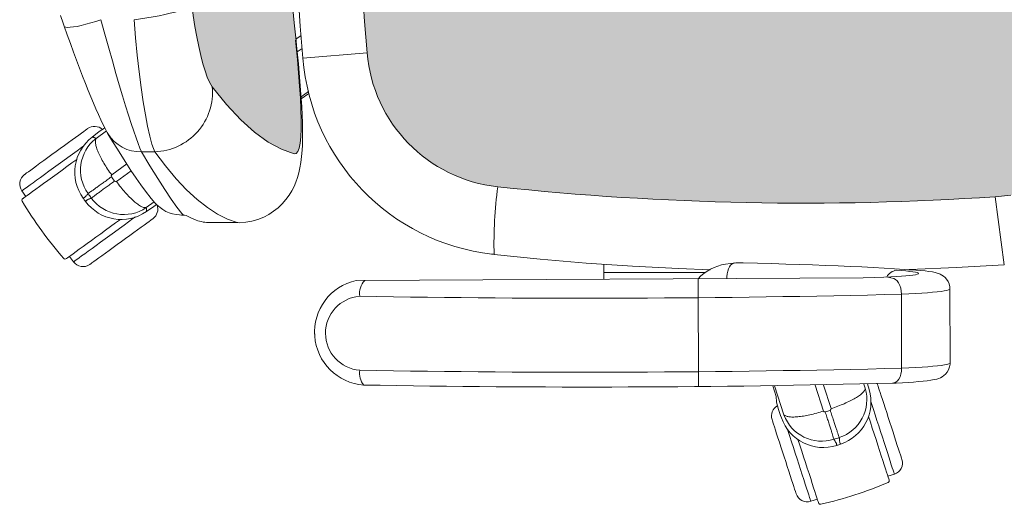
# Model space of a CAD drawing. Units: inches. Extents: x 18939 to 96487, y -16341 to 10463.
# Drawn here: x 88961 to 89011, y -15740 to -15715 of the extents above; entities that cross this region are included whole.
import ezdxf

# ---------------------------------------------------------------- set-up
doc = ezdxf.new("R2010")
doc.units = ezdxf.units.IN
doc.header["$MEASUREMENT"] = 0
doc.layers.add('ARQ_LAY_EQP', color=150, linetype='Continuous', lineweight=9)

msp = doc.modelspace()

# ---------------------------------------------------------------- hatches: boundary and pattern name
at = {"layer": 'ARQ_LAY_EQP'}
h = msp.add_hatch(color=256, dxfattribs=at)
h.set_gradient(color1=(198, 248, 155), one_color=1, tint=1, name='HEMISPHERICAL')
edge = h.paths.add_edge_path()
edge.add_arc((89001.19890026939, -15578.47072903511), 146.0386064649592, -96.15726146075338, -86.14026018157227, ccw=False)
edge.add_arc((88986.33255969771, -15716.19559673432), 7.513713921964251, 184.5725091773739, 263.90770362641194, ccw=False)
edge.add_arc((89122.27745083404, -15704.00842425374), 144.0034606093613, 174.9059515089283, 185.0940418138826, ccw=False)
edge.add_arc((88986.33256733588, -15691.82124292352), 7.513720677557322, 96.09232088218448, 175.4274347681516, ccw=False)
edge.add_arc((89001.20407707154, -15829.8160029803), 146.3075050091026, 86.14939660475352, 96.14793894081049, ccw=False)
edge.add_line((89011.02937638017, -15683.83878038896), (89011.82987637407, -15683.91652386188))
edge.add_line((89011.82987637407, -15683.91652386188), (89012.51784659512, -15684.04174726009))
edge.add_line((89012.51784659512, -15684.04174726009), (89013.19134927876, -15684.22132115364))
edge.add_line((89013.19134927876, -15684.22132115364), (89013.83936054594, -15684.45515464544))
edge.add_line((89013.83936054594, -15684.45515464544), (89014.3843064416, -15684.7076488614))
edge.add_line((89014.3843064416, -15684.7076488614), (89014.90024722704, -15685.00638883113))
edge.add_line((89014.90024722704, -15685.00638883113), (89015.37779368051, -15685.35276483297))
edge.add_line((89015.37779368051, -15685.35276483297), (89015.7267535437, -15685.66645811796))
edge.add_line((89015.7267535437, -15685.66645811796), (89016.04104436524, -15686.01700495481))
edge.add_line((89016.04104436524, -15686.01700495481), (89016.30998052246, -15686.4046527028))
edge.add_line((89016.30998052246, -15686.4046527028), (89016.51654339916, -15686.81568037271))
edge.add_line((89016.51654339916, -15686.81568037271), (89016.6451895941, -15687.20974158048))
edge.add_line((89016.6451895941, -15687.20974158048), (89016.71264119037, -15687.62286286354))
edge.add_arc((88815.70074090328, -15704.00840208585), 201.6786303816817, -4.660187667487207, 4.660177246436092, ccw=False)
edge.add_line((89016.71263821011, -15720.39397786855), (89016.64518661387, -15720.80709766149))
edge.add_line((89016.64518661387, -15720.80709766149), (89016.51653892883, -15721.20116035938))
edge.add_line((89016.51653892883, -15721.20116035938), (89016.30997605211, -15721.61218802929))
edge.add_line((89016.30997605211, -15721.61218802929), (89016.04103989489, -15721.99983577728))
edge.add_line((89016.04103989489, -15721.99983577728), (89015.72674907332, -15722.35038261413))
edge.add_line((89015.72674907332, -15722.35038261413), (89015.37779070028, -15722.66407589912))
edge.add_line((89015.37779070028, -15722.66407589912), (89014.90024275667, -15723.01045190095))
edge.add_line((89014.90024275667, -15723.01045190095), (89014.38430197127, -15723.30919187068))
edge.add_line((89014.38430197127, -15723.30919187068), (89013.83935607561, -15723.56168608665))
edge.add_line((89013.83935607561, -15723.56168608665), (89013.19134629851, -15723.79551808834))
edge.add_line((89013.19134629851, -15723.79551808834), (89012.51784361489, -15723.97509198188))
edge.add_line((89012.51784361489, -15723.97509198188), (89011.82987339383, -15724.10031538009))
edge.add_line((89011.82987339383, -15724.10031538009), (89011.02937638016, -15724.17809438657))
h = msp.add_hatch(color=256, dxfattribs=at)
h.set_gradient(color1=(198, 248, 155), one_color=1, tint=1, name='HEMISPHERICAL')
h.paths.add_polyline_path([(88974.6682936657, -15698.17012268602), (88974.55661095267, -15701.08927040845), (88974.51939828284, -15704.00841813087), (88969.23699391939, -15704.00841813087, -0.0297776292255734), (88969.85081381685, -15693.71082838177), (88969.92694980984, -15693.12906469702), (88970.01308895239, -15692.56643931865), (88970.10710931904, -15692.03376005888), (88970.20841039307, -15691.53310935497), (88970.31476892119, -15691.0718334794), (88970.42365915662, -15690.65791051387), (88970.53592152482, -15690.28792511224), (88970.64762509947, -15689.9736074686), (88970.7562277425, -15689.72026239633), (88970.8999017585, -15689.47294633388), (88971.63213736899, -15688.56083284616), (88972.35790736563, -15687.78372685909), (88973.07278908377, -15687.142453897), (88973.76747227795, -15686.640916574), (88974.44485969431, -15686.27364169359), (88975.10186232215, -15686.04114334583), (88975.20255691893, -15686.05462293624), (88975.28818048126, -15686.14944051504), (88975.35724885351, -15686.32461409568), (88975.40886200554, -15686.57916616201), (88975.44356233961, -15686.91105078458), (88975.46125895863, -15687.31490801572), (88975.4623184312, -15687.77973930835), (88975.44820703156, -15688.30737154483), (88975.41999913342, -15688.88850491046), (88975.37890769131, -15689.51480816602), (88975.32613373882, -15690.18334876298), (88975.2633819688, -15690.88165442943), (88975.21534360535, -15691.37279223203), (88975.1614201213, -15691.89334666475), (88975.1615034372, -15691.89340862647), (88975.00763631947, -15693.44095717668), (88974.8728776682, -15695.01522983908), (88974.75980020649, -15696.59084807634)])
h.paths.add_polyline_path([(88969.23699391939, -15704.00841813087), (88974.5489744465, -15704.00841813087), (88974.55173082238, -15704.58937123902), (88974.57574106343, -15706.15813079774), (88974.61728997117, -15707.71240088641), (88974.67679924851, -15709.25340782403), (88974.75461907276, -15710.7803417325), (88974.85106832869, -15712.29248102307), (88974.96700625421, -15713.79676710764), (88974.96710390963, -15713.79669457047), (88975.10093248969, -15715.26993941068), (88975.19758016139, -15716.19074489859), (88975.15328787398, -15716.13101800908), (88975.16156134247, -15716.12485288624), (88975.21534360535, -15716.64404402971), (88975.2633819688, -15717.13518183231), (88975.32613373882, -15717.83348749876), (88975.37890769131, -15718.50202809572), (88975.41999913342, -15719.12833135128), (88975.44820703156, -15719.70946471691), (88975.4623184312, -15720.23709695339), (88975.46125895863, -15720.70192824602), (88975.44356233961, -15721.10578547716), (88975.40886200554, -15721.43767009973), (88975.35724885351, -15721.69222216606), (88975.28818048126, -15721.8673957467), (88975.20255691893, -15721.96221332549), (88975.10186232215, -15721.97569291591), (88974.44485969431, -15721.74319456815), (88973.76747227795, -15721.37591968774), (88973.07278908377, -15720.87438236475), (88972.35790736563, -15720.23310940265), (88971.63213736899, -15719.45600341558), (88970.8999017585, -15718.54388992786), (88970.7562277425, -15718.29657386541), (88970.64762509947, -15718.04322879314), (88970.53592152482, -15717.7289111495), (88970.42365915662, -15717.35892574787), (88970.31476892119, -15716.94500278234), (88970.20841039307, -15716.48372690677), (88970.10710931904, -15715.98307620287), (88970.01308895239, -15715.45039694309), (88969.92694980984, -15714.88777156472), (88969.85081381685, -15714.30600787997, -0.0297776292255734)])

# ---------------------------------------------------------------- linework, layer by layer
for p, q in [((88975.18855280762, -15716.10473971366), (88975.44943935757, -15715.91033543944)), ((88975.50208814032, -15716.57913159131), (88975.25390334017, -15716.75525884628)), ((88978.84276009681, -15716.79459493149), (88975.55034704096, -15717.06933360099)), ((88975.45272804386, -15719.04912571907), (88975.82694090492, -15718.78299396038)), ((88975.85209853537, -15718.88861786127), (88975.46067036278, -15719.16334758997)), ((88964.74831498748, -15721.11876289844), (88965.10968125371, -15720.84175767122)), ((88964.74872327929, -15721.11940811872), (88965.11016157195, -15720.84234838663)), ((88965.47447539457, -15720.80104928016), (88964.94368709213, -15721.18993233442)), ((88965.11016157195, -15720.84234838663), (88965.10968125371, -15720.84175767122)), ((88967.95405037249, -15721.87556593649), (88967.2740307648, -15721.87556593649)), ((88965.7472322095, -15723.0641929388), (88966.51833749899, -15722.49896358251)), ((88966.74289203771, -15722.84662555456), (88965.98559118397, -15723.39226584434)), ((88961.35010815748, -15724.15975313186), (88961.14496977619, -15723.87740570312)), ((88967.51980878002, -15724.73566364049), (88967.92360938675, -15724.44495688676)), ((88968.0383561918, -15724.57289240781), (88967.90182610054, -15724.68474497178)), ((89011.0293770541, -15724.17810242175), (89011.49622435315, -15727.67180894087)), ((88967.90182610054, -15724.68474497178), (88967.52679295428, -15724.94276891946)), ((88967.90223944804, -15724.68538436242), (88967.90182610054, -15724.68474497178)), ((88972.17680494963, -15725.50841813086), (88970.79518780191, -15725.50841813086)), ((88972.17680494963, -15725.50841813086), (88972.2129265178, -15725.50756167173)), ((88985.21006650812, -15727.11767535209), (88985.34502781517, -15727.13284473419)), ((88963.79000341153, -15727.5179821778), (88963.58486510403, -15727.23563592433)), ((88990.96382266712, -15728.06880858175), (88990.96382263636, -15727.64520626068)), ((88997.46427446193, -15727.59570907354), (88997.20827139502, -15727.63480077981)), ((88996.16443238742, -15728.06880902051), (88990.96382266712, -15728.06880858175)), ((89006.63541784197, -15727.92324858947), (89006.5769293354, -15727.92236157821)), ((89006.69458753949, -15727.92715262174), (89006.63585610277, -15727.92327980995)), ((89006.69433841553, -15727.92713705776), (89006.6434638465, -15727.92675073834)), ((89004.26145068891, -15728.34538202285), (88978.27029473668, -15728.47367655039)), ((88995.80957445942, -15728.3871011934), (88995.82472412371, -15733.9105087353)), ((89006.23416982876, -15732.97156238876), (89006.22376142998, -15729.17677015669)), ((89008.71928069014, -15732.70001594156), (89008.70887227212, -15728.90521716324)), ((88976.14541818167, -15731.01858453672), (88976.14596577953, -15731.21829740743)), ((88999.625077318, -15733.88369064331), (88999.79741403682, -15734.41755520345)), ((89000.20099304208, -15735.35442631244), (88999.71566967256, -15733.88254027366)), ((89001.79680756814, -15733.84835402965), (89002.23181269653, -15735.16933004856)), ((89002.617503177, -15735.04407088756), (89002.23172552475, -15733.83948485851)), ((89004.30101774223, -15733.78719668388), (89004.36924866922, -15734.0000746727)), ((89004.56843025572, -15734.05761699676), (89004.48651708252, -15733.78157894611)), ((89004.56914029605, -15734.0573338747), (89004.48730386383, -15733.78155510425)), ((88999.9211540002, -15735.08896035242), (88999.92186422975, -15735.08868603409)), ((89005.53089923748, -15738.51496260166), (89005.8628179404, -15738.40711534482)), ((89001.58306361707, -15739.79769181951), (89001.91498197205, -15739.68984465599))]:
    msp.add_line(p, q, dxfattribs=at)
msp.add_lwpolyline([(89011.82987339383, -15724.10031538009), (89011.02937638017, -15724.17809438656, -0.0437352666357152), (88985.53512639887, -15723.66687487363, -0.3606886518570532), (88978.84276009686, -15716.7945949316, -0.0444832358160316), (88978.84276158696, -15691.22223686014, -0.3606882546025881), (88985.53513012416, -15684.34995840787, -0.0436545705270622), (89011.02937638017, -15683.83878038896), (89011.82987637407, -15683.91652386188)], format="xyb", dxfattribs=at)
at = {"layer": 'ARQ_LAY_EQP', "flags": 128}
for points in [[(88974.54897410757, -15704.0083466953), (88974.55173082238, -15704.58937123902), (88974.57574106343, -15706.15813079774), (88974.61728997117, -15707.71240088641), (88974.67679924851, -15709.25340782403), (88974.75461907276, -15710.7803417325), (88974.85106832869, -15712.29248102307), (88974.96642268784, -15713.78919537663), (88975.10093248969, -15715.26993941068), (88975.19779003745, -15716.19274448156)], [(88966.89054466374, -15715.1013394773), (88967.22380317337, -15715.05954917073), (88967.55288041716, -15715.01187737584), (88967.87364579327, -15714.95892237424), (88968.18207300789, -15714.90134726762), (88968.47429073935, -15714.83987550735), (88968.74663330206, -15714.77527822852), (88968.99568236952, -15714.70836679935), (88969.21831167824, -15714.63998090028), (88969.41172726043, -15714.57097809314), (88969.57350171694, -15714.50222413539), (88969.70160550957, -15714.43458329439), (88969.79443080313, -15714.36890270113), (88969.85081381685, -15714.30600787997)], [(88970.8999017585, -15718.54388992786), (88970.7562277425, -15718.29657386541), (88970.64762509947, -15718.04322879314), (88970.53592152482, -15717.7289111495), (88970.42365915662, -15717.35892574787), (88970.31476892119, -15716.94500278234), (88970.20841039307, -15716.48372690677), (88970.10710931904, -15715.98307620287), (88970.01308895239, -15715.45039694309), (88969.92694980984, -15714.88777156472), (88969.85081381685, -15714.30600787997)], [(88963.30908335334, -15715.43258185982), (88963.25200296528, -15715.27314688563), (88963.11535931713, -15714.88806958794)], [(88965.19241429455, -15715.1013394773), (88964.92877102976, -15715.18932710886), (88964.67029846793, -15715.2689104855), (88964.42206896431, -15715.33852945566), (88964.1889551986, -15715.39681683778), (88963.97553182727, -15715.44262896776), (88963.78598309643, -15715.47506730556), (88963.62403131611, -15715.49349557161), (88963.49285043366, -15715.49755241274), (88963.39501536972, -15715.4871573627), (88963.33244837412, -15715.46251456737), (88963.30860651619, -15715.43277855515)], [(88965.55421746857, -15720.94128261804), (88965.52071369774, -15720.88533620834), (88965.41100240832, -15720.68534325361), (88965.29688633568, -15720.46058903932), (88965.18612004406, -15720.22975217103), (88965.06207681782, -15719.95943467617), (88964.93711568006, -15719.67662553787), (88964.80924881586, -15719.37780510187), (88964.67804111131, -15719.06227748393), (88964.54364157803, -15718.73059253692), (88964.40051294453, -15718.36926918029), (88964.2533699382, -15717.99036096334), (88964.10245097762, -15717.59496908187), (88963.94815839417, -15717.18457769155), (88963.79102266915, -15716.76099132299), (88963.63173521645, -15716.3264570713), (88963.47106791622, -15715.88345225453), (88963.30981053002, -15715.43454285263), (88963.30911911614, -15715.43259750604)], [(88967.27403200752, -15721.87556605339), (88967.19625986704, -15721.69388364553), (88967.10422433502, -15721.45827542543), (88966.99562467224, -15721.16134445667), (88966.87420107014, -15720.81205229759), (88966.74628950244, -15720.42883466482), (88966.60873390324, -15720.00264357328), (88966.45857490187, -15719.52336262464), (88966.30055106767, -15719.00548915863), (88966.13371766693, -15718.4455899477), (88965.96109069475, -15717.85383354425), (88965.77878988869, -15717.2168074131), (88965.59258795863, -15716.55498276949), (88965.39425946362, -15715.83931128978), (88965.19241429455, -15715.1013394773)], [(88966.89054466374, -15715.1013394773), (88966.96806944498, -15716.02794806957), (88967.05583132393, -15716.92661772966), (88967.15180970318, -15717.78038274049), (88967.25439227707, -15718.57768576145), (88967.36233628877, -15719.3151874423), (88967.47309214956, -15719.97930686474), (88967.58645869381, -15720.5695031166), (88967.69942588694, -15721.07268403768), (88967.80931151992, -15721.47926222086), (88967.88309908992, -15721.70247863531), (88967.95405096894, -15721.87556605339)], [(88975.19539095052, -15716.19273852109), (88975.22061563618, -15716.42894204259), (88975.26887751705, -15716.90204422473), (88975.3141323436, -15717.36857872009), (88975.35612679608, -15717.8267804861), (88975.39460010418, -15718.2764021635), (88975.42922593244, -15718.71670316457), (88975.45977927334, -15719.14886366128), (88975.48576391822, -15719.57162152528), (88975.50663597471, -15719.98423914909), (88975.52175916321, -15720.38681488037), (88975.53028411751, -15720.78086714744), (88975.53079522734, -15721.17196600437), (88975.52072502262, -15721.56735341548), (88975.49651510602, -15721.96559886932), (88975.44481701739, -15722.42377232313), (88975.3966922272, -15722.70265202522), (88975.3389904607, -15722.95634727478), (88975.27060307152, -15723.19403420686), (88975.18902070411, -15723.42414687871), (88975.09124524481, -15723.65160565376), (88974.97427410967, -15723.8782597661), (88974.83396328577, -15724.10576622486), (88974.66917283421, -15724.32968895435), (88974.48247618563, -15724.54245071411), (88974.27412069922, -15724.74124263524), (88974.04585130101, -15724.92246012687), (88973.79979438668, -15725.0831184864), (88973.53835351355, -15725.22079925537), (88973.23522366172, -15725.34375171661), (88972.92567438967, -15725.43324064016), (88972.61444575674, -15725.48959236145), (88972.30489797478, -15725.51400940418), (88972.2129265178, -15725.50756167173)], [(88975.16364700682, -15716.14498700499), (88975.21534360535, -15716.64404402971), (88975.2633819688, -15717.13518183231), (88975.32613373882, -15717.83348749876), (88975.37890769131, -15718.50202809572), (88975.41999913342, -15719.12833135128), (88975.44820703156, -15719.70946471691), (88975.4623184312, -15720.23709695339), (88975.46125895863, -15720.70192824602), (88975.44356233961, -15721.10578547716), (88975.40886200554, -15721.43767009973), (88975.35724885351, -15721.69222216606), (88975.28818048126, -15721.8673957467), (88975.20255691893, -15721.96221332549), (88975.10186232215, -15721.97569291591)], [(88975.19542820341, -15716.19274895191), (88975.19421077853, -15716.18620138168), (88975.16364700682, -15716.14498700499)], [(88975.10186232215, -15721.97569291591), (88974.44485969431, -15721.74319456815), (88973.76747227795, -15721.37591968774), (88973.07278908377, -15720.87438236475), (88972.35790736563, -15720.23310940265), (88971.63213736899, -15719.45600341558), (88970.8999017585, -15718.54388992786)], [(88964.51377667078, -15720.68818341493), (88964.50564957745, -15720.694087255), (88964.46969903594, -15720.72020750045), (88964.4056598056, -15720.76673488616), (88964.31467629559, -15720.83283792734), (88964.19837273248, -15720.91733794212), (88964.05882335789, -15721.01872544288), (88963.898519646, -15721.13519440889), (88963.7203196395, -15721.26466314792), (88963.52740622647, -15721.40482347011), (88963.32321859484, -15721.55317347049), (88963.11140454897, -15721.70706521272), (88962.89574302323, -15721.86375390291)], [(88965.11016286498, -15720.84234784841), (88965.37913776525, -15720.664135921), (88965.39612210877, -15720.65603564977)], [(88967.95911736377, -15724.48533605337), (88967.76692069658, -15724.26676731109), (88967.47827477341, -15723.90259634256), (88967.23186172135, -15723.56618921756), (88966.99303485043, -15723.22221975326), (88966.73069394715, -15722.8283075571), (88966.4694557298, -15722.42315243482), (88966.26568235047, -15722.10262547731), (88966.03769756443, -15721.73981200456), (88965.79097009785, -15721.34020160436), (88965.55516816265, -15720.94930093288)], [(88964.31265867836, -15721.57594542503), (88964.19243909008, -15721.66329007148), (88963.96783388742, -15721.82647417783), (88963.7335012067, -15721.99672739505), (88963.49260903485, -15722.17174600362), (88963.24841476567, -15722.34916369914)], [(88962.89574302323, -15721.86375390291), (88962.68007851727, -15722.02044259309), (88962.46826447136, -15722.17433433532), (88962.26407981999, -15722.32268433571), (88962.07116640694, -15722.46284465789), (88961.89296640045, -15722.59231339693), (88961.73266268855, -15722.70878236293), (88961.59311331398, -15722.8101698637), (88961.47680677065, -15722.89466987848), (88961.38582624085, -15722.96077291965), (88961.32178701051, -15723.00730030536), (88961.28583348877, -15723.03342055082), (88961.27770937569, -15723.03932439088)], [(88969.41889365319, -15725.12474569313), (88969.35834981092, -15725.05519669056), (88969.34861041195, -15725.04378836154), (88969.08364392408, -15724.70845561027), (88968.79199690706, -15724.29723422527), (88968.46982933172, -15723.81068896055), (88968.10686982758, -15723.24160765409), (88967.70686603672, -15722.59630541801), (88967.27403200752, -15721.87556605339)], [(88967.95405096894, -15721.87556605339), (88968.50203521141, -15722.603606987), (88969.04711223727, -15723.25399498939), (88969.58739704975, -15723.82624726295), (88970.12100167162, -15724.31988101005), (88970.65076626428, -15724.7378272891), (88971.1709240783, -15725.07545779943), (88971.68007142431, -15725.33243428468), (88972.17680461293, -15725.5084184885)], [(88963.24841476567, -15722.34916369914), (88963.00421751625, -15722.52658139467), (88962.7633253444, -15722.70160149335), (88962.52899266369, -15722.87185322046), (88962.30439044123, -15723.03503732681), (88962.09255255347, -15723.18894695043), (88961.89634598383, -15723.33149890899), (88961.71842313893, -15723.46076648235), (88961.56119204649, -15723.57500176429), (88961.42677761203, -15723.67265950441), (88961.31699777729, -15723.75241945981), (88961.23333669789, -15723.81320278644), (88961.17692686207, -15723.85418843031), (88961.14852822907, -15723.87482057809), (88961.14496983177, -15723.87740592956)], [(88961.18749476556, -15724.27789698839), (88961.20174325592, -15724.26754515171), (88961.24430991299, -15724.23661928176), (88961.31465829498, -15724.18550829887), (88961.41190327294, -15724.11485444307), (88961.53482593186, -15724.02554582357), (88961.68187655098, -15723.91870747804), (88961.85120738632, -15723.79568200111), (88962.04068757182, -15723.6580161333), (88962.24793590193, -15723.50744138956), (88962.47034467346, -15723.34585170746), (88962.70512140877, -15723.17527811527), (88962.94930673725, -15722.99786638021), (88963.19983399994, -15722.81584720611), (88963.45355011114, -15722.63151090145), (88963.70726920254, -15722.44717459678), (88963.95779646523, -15722.26515542268), (88963.96430529242, -15722.26042579412)], [(88967.90223963148, -15724.68538414239), (88967.63971693402, -15724.86600111723), (88967.52720571644, -15724.94340817928)], [(88969.5636672597, -15725.1389622095), (88969.47322286257, -15725.12953560352), (88969.32949222215, -15725.11686365604), (88969.22515131123, -15725.10915677547)], [(88970.08125431424, -15725.37715117931), (88969.79773737078, -15725.25802831649), (88969.56366993078, -15725.13896356821)], [(88966.19933344012, -15725.3361148715), (88966.19255639204, -15725.34103821516), (88965.94202912934, -15725.52305738925), (88965.68831003793, -15725.70739369392), (88965.43459392674, -15725.89172999858), (88965.18406666405, -15726.07374917268), (88964.93987835533, -15726.25116090774), (88964.70510460027, -15726.42173449993), (88964.48269582873, -15726.58332418203), (88964.27544749863, -15726.73389892578), (88964.08596731312, -15726.87156479358), (88963.91663647778, -15726.99459027051), (88963.76958585864, -15727.10142861604), (88963.64666319973, -15727.19073723554), (88963.54941822178, -15727.26139109134), (88963.47906983977, -15727.31250207424), (88963.43650318273, -15727.34342794418), (88963.42225469238, -15727.35377978086)], [(88966.95984698422, -15725.21495651006), (88966.83747268803, -15725.30386726856), (88966.61286748535, -15725.46705137491), (88966.37853480465, -15725.63730310201), (88966.13764263278, -15725.8123232007), (88965.8934483636, -15725.98974089622)], [(88967.86415226347, -15725.29958020448), (88967.85602666026, -15725.30548404455), (88967.82007462865, -15725.33160429), (88967.75603688842, -15725.37813167572), (88967.66505337841, -15725.44423471689), (88967.5487498153, -15725.52873473167), (88967.40920044073, -15725.63012223243), (88967.24889374858, -15725.74659119844), (88967.07069672232, -15725.87605993747), (88966.87778330928, -15726.01622025966), (88966.67359567768, -15726.16457026004), (88966.46178163178, -15726.31846200227), (88966.24612010604, -15726.47515069246)], [(88965.8934483636, -15725.98974089622), (88965.64925409443, -15726.16715859174), (88965.40835894232, -15726.34217720031), (88965.17402626164, -15726.51243041753), (88964.94942403918, -15726.67561452388), (88964.73758615143, -15726.82952265739), (88964.54137958176, -15726.97207461595), (88964.36345673687, -15727.10134367942), (88964.20622564442, -15727.21557896137), (88964.07181120999, -15727.31323670148), (88963.96203137524, -15727.39299665689), (88963.87837029585, -15727.45377998352), (88963.82196046002, -15727.49476413726), (88963.79356182703, -15727.51539628505), (88963.79000342972, -15727.51798163652)], [(88966.24612010604, -15726.47515069246), (88966.03045560008, -15726.63183938264), (88965.81864155419, -15726.78573112487), (88965.61445690281, -15726.93408112525), (88965.42154050953, -15727.07424144744), (88965.24334348328, -15727.20371018648), (88965.08303679117, -15727.32017915248), (88964.94348741659, -15727.42156665325), (88964.82718385346, -15727.50606666803), (88964.73620034344, -15727.5721697092), (88964.67216111309, -15727.61869709491), (88964.6362105716, -15727.64481734037), (88964.62808347828, -15727.65072118043)], [(88985.34454427248, -15727.14680861234), (88987.7039218653, -15727.38204728364), (88990.06671666687, -15727.5799257636), (88992.43233854472, -15727.74039487838), (88994.80019717998, -15727.86341439485), (88996.41311712153, -15727.92572062015)], [(88997.6789956831, -15727.57548247516), (88997.52578906305, -15727.6324970603), (88997.46642134672, -15727.68532316684), (88997.41179517993, -15727.76593695879), (88997.3640101362, -15727.87123899459), (88997.32490203866, -15727.997183609), (88997.29597441443, -15728.13893090486), (88997.27833851762, -15728.29103301763), (88997.27512454576, -15728.37986711515)], [(88997.86103762276, -15727.57371048927), (88997.72904201932, -15727.57072280645), (88997.46146261283, -15727.59617100954)], [(89006.63585610277, -15727.92327980995), (89006.37934751398, -15727.90544162988), (89005.86974717268, -15727.87219266891), (89005.33609337693, -15727.84013133049), (89004.77917663341, -15727.80929337739), (89004.19971741326, -15727.77970712184), (89003.59848685152, -15727.75140385627), (89002.97630376703, -15727.72441636324), (89002.33402646668, -15727.69877742528), (89001.67255200035, -15727.67451684474), (89000.99281169064, -15727.65166740417), (89000.2957688976, -15727.63025741577), (88999.58241678364, -15727.61031519174), (88998.85377756842, -15727.5918690443), (88998.1108958233, -15727.5749428153), (88997.86103762276, -15727.57371048927)], [(89006.62270880824, -15727.91706155538), (89006.65233827717, -15727.91602443456), (89009.02119226342, -15727.81402896642), (89011.49622435315, -15727.67180894087)], [(88990.96163469958, -15728.41103103099), (88990.96270802952, -15728.32068185806), (88990.96382263636, -15728.06880902051)], [(89005.3582111705, -15728.30929588079), (89005.67247367986, -15728.29363476038), (89005.96060849316, -15728.27665786743), (89006.22037745602, -15728.25849484205), (89006.4497718919, -15728.2392902255), (89006.64700962193, -15728.21919004917), (89006.81056327707, -15728.19835226535), (89006.93916476851, -15728.17693631649), (89007.0318172086, -15728.15510909557), (89007.0878023613, -15728.13303898572), (89007.10668660289, -15728.11089884042), (89007.08832241183, -15728.08886002302), (89007.0328528393, -15728.06709091663), (89006.94070852883, -15728.04576437473), (89006.81260324606, -15728.02504132986), (89006.64952940829, -15728.00508569478), (89006.45275212413, -15727.98605095148), (89006.22379578238, -15727.96808462143), (89005.96443660148, -15727.95132677555)], [(89008.70505816824, -15728.90517841577), (89008.70178736337, -15728.80018334388), (89008.66752661353, -15728.65104656219), (89008.61116148121, -15728.52018158435), (89008.53930510167, -15728.40904872417), (89008.45870174057, -15728.31839900016), (89008.37571270354, -15728.24743072986), (89008.29450435526, -15728.19323073625), (89008.21682013162, -15728.15209608078), (89008.14015365727, -15728.11962496042), (89008.05873669274, -15728.092093575), (89007.96087778693, -15728.06606720686), (89007.81447834858, -15728.03660910129), (89007.63208813556, -15728.00915967226), (89007.43874705918, -15727.98639814853), (89007.2062010277, -15727.96421926021), (89006.95580638535, -15727.9445005536), (89006.69458753949, -15727.92715262174)], [(89005.32378352768, -15728.3090380907), (89004.83673907405, -15728.32681815624), (89004.26145068891, -15728.34538202285)], [(89006.22376150973, -15729.17676869904), (89006.21392674334, -15729.02030352628), (89006.18565477022, -15728.86862758672), (89006.14003188498, -15728.72757617509), (89006.07881195431, -15728.6025673536), (89006.00434787163, -15728.49840525662), (89005.91950065977, -15728.41909382617), (89005.827532183, -15728.36767885959), (89005.53044436406, -15728.30071272275)], [(89006.22376150973, -15729.17680721283), (89006.597245704, -15729.15945928096), (89006.94591648466, -15729.14074044227), (89007.2677577246, -15729.12076394558), (89007.56091124899, -15729.09964005947), (89007.82368130572, -15729.07749693393), (89008.05454797632, -15729.05445973873), (89008.25217909699, -15729.03065960407), (89008.4154317487, -15729.00623660087), (89008.5433626879, -15728.98133229017), (89008.63523132687, -15728.95608823299), (89008.69050718434, -15728.93065344095), (89008.7088728655, -15728.90521715879)], [(89005.77908552773, -15733.7391285181), (89005.95408625489, -15733.73127858638), (89006.27350754626, -15733.71528666019), (89006.5720359195, -15733.69803409576), (89006.84864766487, -15733.67952983379), (89007.10250086672, -15733.65974705219), (89007.3333079327, -15733.6385605812), (89007.54177070744, -15733.61560981273), (89007.73074872381, -15733.58989636898), (89007.90954328662, -15733.55810921192), (89008.03812242633, -15733.52711479663), (89008.14642108568, -15733.49193911552), (89008.2265818823, -15733.45810751914), (89008.31014610417, -15733.41347854137), (89008.39762337095, -15733.35356693267), (89008.48695732243, -15733.27346127033), (89008.57132024653, -15733.17117373943), (89008.64252395518, -15733.04779212474), (89008.69283921605, -15732.90824871063), (89008.71730543261, -15732.75901358127), (89008.71545917877, -15732.69975464343)], [(89008.7192813266, -15732.70001690387), (89008.70091564543, -15732.72544424533), (89008.64563978797, -15732.75088052749), (89008.55377114899, -15732.77612309455), (89008.42584020979, -15732.80102889537), (89008.2625875581, -15732.82545189857), (89008.06495643742, -15732.84925203323), (89007.8340897668, -15732.87228922843), (89007.57131971008, -15732.89443235397), (89007.27816618569, -15732.91555624008), (89006.95632494576, -15732.93553273677), (89006.6076541651, -15732.95425157547), (89006.23416997082, -15732.97159950733)], [(89005.77884114867, -15733.73909894502), (89005.84223813898, -15733.72957710301), (89005.93395776636, -15733.69006816422), (89006.01840115672, -15733.62172547852), (89006.09231985695, -15733.52718059098), (89006.15287519582, -15733.41006342446), (89006.19773961193, -15733.27487412965), (89006.22519053107, -15733.12681023156), (89006.23416997082, -15732.97156099355)], [(89005.01197374945, -15733.84684603214), (89005.01507766134, -15733.85639767646), (89005.02880908137, -15733.89866034984), (89005.05327082757, -15733.97394399642), (89005.08802331572, -15734.08090155124), (89005.13244665747, -15734.21762268543), (89005.1857496012, -15734.38167552948), (89005.24698145277, -15734.57012455463), (89005.31504697687, -15734.77961103916), (89005.38873321899, -15735.0063947916), (89005.46672589668, -15735.24642865657), (89005.54763175137, -15735.49543004036), (89005.63000835068, -15735.74895839691)], [(88999.79658297783, -15734.40806548595), (88999.82318676598, -15734.71184949874), (88999.92186449056, -15735.08868496418)], [(89004.65286843068, -15734.68327503204), (89004.69878859408, -15734.82460062503), (89004.78457979448, -15735.08864026069), (89004.87408734448, -15735.36411504745), (89004.96609903462, -15735.64729969501), (89005.05937434323, -15735.93436758518)], [(88999.92115370519, -15735.08895914554), (89000.02737588772, -15735.38939039707), (89000.07289968022, -15735.51814537048)], [(88999.59095142371, -15735.60824077129), (88999.59405533559, -15735.61779539585), (88999.60778750069, -15735.66005806922), (88999.63224850183, -15735.73533873558), (88999.66700098998, -15735.84229629039), (88999.71142507679, -15735.97902040481), (88999.76472802051, -15736.14307026863), (88999.82595912702, -15736.33151929378), (88999.89402539618, -15736.54100577831), (88999.96771163828, -15736.76778953075), (89000.04570357091, -15737.00782637596), (89000.1266094256, -15737.25682775974), (89000.20898527988, -15737.51035611629)], [(89005.59301174765, -15738.70612363815), (89005.5875698436, -15738.68937473297), (89005.5713096965, -15738.63933365345), (89005.54443992264, -15738.55663518905), (89005.50729430803, -15738.44231348037), (89005.46034223922, -15738.29781095981), (89005.4041738022, -15738.1249425888), (89005.33949531204, -15737.92588393688), (89005.26712037213, -15737.70313541889), (89005.18795944338, -15737.45950143337), (89005.10300643332, -15737.19804267883), (89005.01332975514, -15736.92204933166), (89004.92005891688, -15736.63499038219), (89004.82436663992, -15736.34047787189), (89004.72745470292, -15736.04221622943), (89004.63054351098, -15735.74395160675), (89004.53485048898, -15735.44943909645), (89004.53236423024, -15735.44178586006)], [(89005.63000835068, -15735.74895839691), (89005.71238345989, -15736.00248377323), (89005.79328931458, -15736.25148813724), (89005.87128199227, -15736.49152200222), (89005.94496823437, -15736.71830575466), (89006.01303375847, -15736.92779223919), (89006.07426561006, -15737.11624126434), (89006.12756855375, -15737.28029112815), (89006.1719918955, -15737.41701524257), (89006.20674438363, -15737.52397279739), (89006.23120612984, -15737.59925644397), (89006.24493754988, -15737.64151911735), (89006.24804146177, -15737.65107076168)], [(89000.37229083068, -15736.07131819725), (89000.41903428324, -15736.21517698764), (89000.50482548363, -15736.4792166233), (89000.59433228857, -15736.75469141006), (89000.68634546883, -15737.03787605762), (89000.7796192873, -15737.32494394779)], [(89005.05937434323, -15735.93436758518), (89005.15264816172, -15736.22143547535), (89005.24466134197, -15736.50462310314), (89005.33416814693, -15736.7800978899), (89005.41995860226, -15737.04413454532), (89005.50087339766, -15737.29316573142), (89005.57581729775, -15737.52382080555), (89005.64377851372, -15737.73297946453), (89005.7038346637, -15737.91781644821), (89005.7551766146, -15738.07583134174), (89005.79710848219, -15738.20488433837), (89005.82906551249, -15738.30323498249), (89005.85061110144, -15738.36954813003), (89005.86145914682, -15738.40293269157), (89005.86281813271, -15738.4071139574)], [(89000.91634489186, -15736.61635499), (89000.91893396863, -15736.62432115078), (89001.01462624557, -15736.91883366107), (89001.11153818257, -15737.21709828376), (89001.20845011956, -15737.51535992622), (89001.30414239652, -15737.80987243652), (89001.39741323476, -15738.09693138599), (89001.48708916789, -15738.37292473316), (89001.57204217797, -15738.6343834877), (89001.65120385175, -15738.87801747322), (89001.72357879167, -15739.10076599121), (89001.78825728183, -15739.29982464313), (89001.84442571887, -15739.47269301414), (89001.89137778766, -15739.61719851493), (89001.92852265722, -15739.73151724338), (89001.95539317613, -15739.81421868801), (89001.97165257818, -15739.8642567873), (89001.97709448225, -15739.88100867271)], [(89000.20898527988, -15737.51035611629), (89000.29136113412, -15737.76388149261), (89000.37226698882, -15738.01288585662), (89000.4502596665, -15738.2529197216), (89000.52394590862, -15738.47970347404), (89000.59201217777, -15738.68918995857), (89000.6532432843, -15738.87763898372), (89000.70654622799, -15739.04168884754), (89000.75097031481, -15739.17841296196), (89000.78572280293, -15739.28537051677), (89000.8101838041, -15739.36065118313), (89000.82391596922, -15739.4029138565), (89000.82701988108, -15739.41246848106)], [(89000.7796192873, -15737.32494394779), (89000.87289385087, -15737.61201183796), (89000.96490628607, -15737.89519946575), (89001.05441383606, -15738.17067425251), (89001.14020429141, -15738.43471090793), (89001.22111908681, -15738.68374209403), (89001.29606373198, -15738.91439716815), (89001.36402345783, -15739.12355582714), (89001.42408035287, -15739.30839281082), (89001.47542230373, -15739.46640770435), (89001.5173549164, -15739.59546070098), (89001.54931045658, -15739.6938113451), (89001.57085753568, -15739.76012449264), (89001.5817040909, -15739.79350905418), (89001.58306382186, -15739.79769330024)]]:
    msp.add_lwpolyline(points, dxfattribs=at)
at = {"layer": 'ARQ_LAY_EQP'}
for centre, radius, start, end in [((89119.37148255805, -15704.00841586272), 144.4129723867878, 174.8109964653764, 185.1890035346236), ((88986.49409200813, -15716.21663985283), 10.97691398046885, 184.4552614588791, 263.3891286465506), ((88967.85343553653, -15718.81841133392), 3.05880997186568, 271.8850074952996, 5.149097260726117), ((88964.86644795033, -15721.17359354257), 0.6, 47.43224738267933, 125.9999999998464), ((88966.13246331832, -15722.92642634173), 2.275972572056649, 127.4387737629411, 215.6545503400492), ((88967.20085355807, -15719.9551722199), 1.92178759521761, 210.9220357163276, 272.1822547992652), ((88966.20378848903, -15722.8150448761), 2.05641802311567, 127.7913956382873, 215.889742061632), ((88961.63037997283, -15723.52473455174), 0.6, 125.9999999998464, 215.9999999998765), ((88965.79262325852, -15723.12154969598), 0.07314468487124001, 128.3574231423352, 212.9486185597562), ((88992.32021368631, -15704.00841813087), 32.76900042658376, 215.7664531063921, 216.2341458740915), ((88965.94500672234, -15723.3316952354), 0.07291019952512, 219.1540109441618, 303.8234912295955), ((88992.32021368631, -15704.00841813087), 34.23958616516311, 215.7664531063921, 216.2335466991028), ((89008.0515678337, -15726.64523527426), 22.71256275955066, 172.4649852978687, 181.2654262684211), ((88961.24686072387, -15724.3596081863), 0.10100000000001, 125.9999999998464, 210.8101126080872), ((88978.33750508053, -15714.16745058967), 20, 210.8101126080872, 221.1898873917928), ((88992.32021368631, -15704.00841813087), 34.58472329386932, 215.8317236379611, 216.1682438156452), ((88992.32021368631, -15704.00841813087), 34.58213142655678, 215.8316322035717, 216.1687620978983), ((88966.2353960862, -15723.07007133373), 2.2747972442456, 216.3166890529008, 304.5899626459752), ((88966.36361210435, -15723.03515205652), 2.05634144725719, 216.1081946672853, 304.2106170556518), ((88967.51148158565, -15724.81417001725), 0.59999999999999, 305.9999999998464, 19.84606775745063), ((88969.30345525264, -15723.3483391344), 1.760683490351859, 220.2234465502982, 267.5993849327897), ((88970.78726885843, -15723.53036684603), 1.97806749584099, 249.082608325568, 270.2293919975011), ((88963.36288763213, -15727.27206936604), 0.10100000000001, 221.1898873917928, 305.9999999998464), ((88964.27541360812, -15727.16531102642), 0.6, 215.9999999998765, 305.9999999998464), ((88997.56991265893, -15729.99524401046), 2.3873525469537, 98.75240213448045, 137.6544188076686), ((89006.03437352141, -15728.56818373719), 0.6208088948324301, 96.46835900673277, 153.7838279402148), ((89007.06023534699, -15721.10138349491), 6.838079478974469, 265.9470353065175, 266.5057298250053), ((88978.85899906153, -15731.12453646846), 2.71544307384582, 102.5210701065623, 265.9236797498672), ((88979.4429037215, -15729.14705137305), 0.99538835269766, 137.2590865292512, 187.741903098557), ((88989.9434893964, -15091.38037686591), 638.0041800988362, 268.9683664610977, 271.4622038089475), ((88978.6079567057, -15731.17896426924), 1.90385000217449, 94.8735801723684, 265.4407239315903), ((88979.4429037215, -15733.21087716542), 0.99538835269766, 172.258096901443, 218.6906866270702), ((88989.92485997383, -15093.89984089731), 639.2798216153811, 268.9720951814173, 271.4618861017203), ((88990.05994512959, -15109.89429300841), 624.0428432142793, 268.9538171925698, 271.4433875515945), ((89002.394593099, -15734.57415086452), 2.056413656265529, 288.1101256305692, 16.20874581278994), ((89002.38682312713, -15734.70618124083), 2.27597224545941, 288.3454330209433, 16.5612377318773), ((89004.44133976627, -15734.03225536986), 0.60000000000001, 18.00000000025443, 26.84907449691748), ((89005.74457359803, -15732.93987304363), 0.8000000000000099, 272.0619747247464, 272.4724783564267), ((89000.16158544293, -15735.42283184456), 0.6, 119.1946804392276, 198.0000000002544), ((89002.30029572296, -15735.14418401614), 0.07295373779068, 200.1625458542937, 284.8134328408782), ((88992.32021368631, -15704.00841813087), 32.76900042658379, 287.7658541260249, 288.2335468941146), ((89002.54706782967, -15735.06379364282), 0.07314455022388, 291.051697524994, 15.64289366466213), ((89002.21911893683, -15734.76188715624), 2.27480087859526, 199.4100844894865, 287.6832132988422), ((89002.13591653128, -15734.65827011575), 2.05634818397088, 199.7895388531578, 287.8916310156688), ((88992.32021368631, -15704.00841813087), 34.23958616516314, 287.7664533004857, 288.2335468941146), ((88992.32021368631, -15704.00841813087), 34.58213142655683, 287.8312379023503, 288.1683677963912), ((88992.32021368631, -15704.00841813087), 34.58472329386936, 287.831884838645, 288.1683414806759), ((89005.67740774377, -15737.83648143504), 0.6, 288.0000000000102, 18.00000000025443), ((89005.49695492395, -15738.73733535207), 0.101, 293.1898873918313, 18.00000000025443), ((88997.66113311892, -15720.44607794203), 20.00000000000001, 282.8101126081831, 293.1898873918313), ((89001.39765342046, -15739.22705790973), 0.6, 198.0000000002544, 288.0000000000102), ((89002.07315146527, -15739.84979653182), 0.101, 198.0000000002544, 282.8101126081831)]:
    msp.add_arc(centre, radius, start, end, dxfattribs=at)
for points, knots in [([(88964.94368411189, -15721.18993233442), (88964.93517264997, -15721.18676811465), (88964.9173049783, -15721.18012563183), (88964.89104444193, -15721.16709625603), (88964.8656545977, -15721.15408507989), (88964.8397549127, -15721.14138696108), (88964.81321585302, -15721.13126863272), (88964.78313212383, -15721.12316173591), (88964.7598257007, -15721.12061926778), (88964.74872327929, -15721.11940811872)], [0, 0, 0, 0, 0.1321303328468326, 0.2773743719758288, 0.451804896173926, 0.5747036147946524, 0.721027159445749, 0.8671064189451033, 1, 1, 1, 1]), ([(88965.74725605137, -15723.06417654752), (88965.67596016773, -15722.96371142923), (88965.53336848012, -15722.76278130489), (88965.34440371332, -15722.45900780449), (88965.18204259172, -15722.16656900694), (88965.05315804336, -15721.89460572023), (88964.96153221028, -15721.65226978233), (88964.91137636956, -15721.44906351186), (88964.90062547935, -15721.28702087003), (88964.92931732643, -15721.22230710103), (88964.94366325028, -15721.18995021581)], [0, 0, 0, 0, 0.1250000101300171, 0.2499998806075063, 0.3749999203424676, 0.5000000860719542, 0.6250000982544954, 0.7500001825745898, 0.8750000885133651, 1, 1, 1, 1]), ([(88965.73124326355, -15723.16133211851), (88965.65646406877, -15723.21518041889), (88965.50690518833, -15723.32287737317), (88965.2980198069, -15723.47329224582), (88965.10602587275, -15723.61153121696), (88964.93576261256, -15723.73412684767), (88964.79033581367, -15723.83882363704), (88964.6736468407, -15723.92282413909), (88964.58507666962, -15723.98656762401), (88964.55355118494, -15724.0092380592), (88964.53778840191, -15724.02057330608)], [0, 0, 0, 0, 0.1249994240321301, 0.2499996686469749, 0.3750000440640394, 0.4999996874674891, 0.6249997855476753, 0.7499999847886555, 0.8749996694685243, 1, 1, 1, 1]), ([(88965.88846839554, -15723.37773125171), (88965.81413148576, -15723.4321881488), (88965.66545725329, -15723.54110224544), (88965.45780637303, -15723.69321465767), (88965.26695375436, -15723.83301869134), (88965.09769372994, -15723.95699777255), (88964.9531262305, -15724.06287980104), (88964.83712972421, -15724.14782728884), (88964.74907626421, -15724.21229471055), (88964.71773922944, -15724.23522158672), (88964.70207072383, -15724.24668501615)], [0, 0, 0, 0, 0.1249997845427863, 0.2500002633352731, 0.3749993829190259, 0.4999995508528743, 0.6249998727430242, 0.7499997157276233, 0.8749999521800553, 1, 1, 1, 1]), ([(88965.98559118397, -15723.39226584434), (88966.05910740027, -15723.49111757497), (88966.20614027002, -15723.68882162395), (88966.43665212329, -15723.96241028816), (88966.66460549203, -15724.20719396816), (88966.88343124806, -15724.41380865863), (88967.08558995482, -15724.57583877826), (88967.26335227634, -15724.68633152035), (88967.41414167044, -15724.74663358992), (88967.48455562058, -15724.73934313811), (88967.51976258642, -15724.73569791316)], [0, 0, 0, 0, 0.1249998363181858, 0.2500004158134973, 0.375000310551495, 0.5000000184901701, 0.624999971735066, 0.7499998260639286, 0.8749999458471688, 1, 1, 1, 1]), ([(88964.2830709327, -15724.25298373699), (88964.29725465112, -15724.24628034789), (88964.32677708284, -15724.23232770576), (88964.36196957338, -15724.20616708319), (88964.39345239346, -15724.17701664664), (88964.42472142036, -15724.14341120014), (88964.46142984928, -15724.10279718315), (88964.49910635408, -15724.05902687101), (88964.52586273602, -15724.03277514326), (88964.53800297863, -15724.02086387872)], [0, 0, 0, 0, 0.1350783358709142, 0.2811562404107319, 0.3837979704763482, 0.5080071695600621, 0.6755145151470076, 0.8527703591027475, 1, 1, 1, 1]), ([(88964.40724826939, -15724.41381793022), (88964.40692216092, -15724.41405619851), (88964.40221589338, -15724.41749479162), (88964.39944678581, -15724.41952146973), (88964.40145892507, -15724.41805064603), (88964.40246499664, -15724.41731523275)], [0, 0, 0, 0, 0.0358895612690277, 0.5179438421772762, 1, 1, 1, 1]), ([(88964.70207072383, -15724.24668650627), (88964.68700119748, -15724.25454697273), (88964.65378777414, -15724.27187153848), (88964.60055949031, -15724.29417695907), (88964.55061293853, -15724.31654048465), (88964.50899908328, -15724.33588692109), (88964.47149036537, -15724.35682822999), (88964.43569580348, -15724.38222153935), (88964.41337242609, -15724.4061418508), (88964.40267659312, -15724.41760282516)], [0, 0, 0, 0, 0.1471327765653588, 0.3242824673259522, 0.4917252893622029, 0.6159236337250079, 0.7185104441726069, 0.8651294910168655, 1, 1, 1, 1]), ([(88967.52679295428, -15724.94276891946), (88967.53081633463, -15724.91664767891), (88967.53890303703, -15724.86414588233), (88967.52542774352, -15724.80269726009), (88967.52168189471, -15724.75801068705), (88967.51980878002, -15724.73566513061)], [0, 0, 0, 0, 0.3311192513623273, 0.6655256489048652, 1, 1, 1, 1]), ([(89004.36926655061, -15734.00012831688), (89004.36185386097, -15734.03473820913), (89004.3470284731, -15734.10395803378), (89004.2430832478, -15734.22873653021), (89004.08306419171, -15734.36364984171), (89003.8664966933, -15734.50584825167), (89003.60237035895, -15734.65011283995), (89003.2991292257, -15734.79127404118), (89002.96769623138, -15734.92595292832), (89002.73423430538, -15735.00469819729), (89002.617503177, -15735.04407088756)], [0, 0, 0, 0, 0.1250000056610961, 0.2500001562620853, 0.3750000447864956, 0.4999999458930679, 0.6249997783008371, 0.7500001081732386, 0.8749998769677004, 1, 1, 1, 1]), ([(89000.20099304208, -15735.35442631244), (89000.22733332205, -15735.37806875529), (89000.28001389465, -15735.42535365232), (89000.4374493136, -15735.46519844099), (89000.64620796515, -15735.48029615652), (89000.90499722233, -15735.46803693219), (89001.20347655485, -15735.42950284539), (89001.53177517529, -15735.36546084074), (89001.8790733924, -15735.27961147565), (89002.11423281448, -15735.2060905599), (89002.23181269653, -15735.16933004856)], [0, 0, 0, 0, 0.1249999252858248, 0.2499999104812266, 0.3749999485977268, 0.5000000032340802, 0.6249999853127408, 0.7500000640082384, 0.8749998502114342, 1, 1, 1, 1]), ([(89002.76766292342, -15736.61516885757), (89002.76173924399, -15736.59668199038), (89002.74989185619, -15736.55970816576), (89002.71659469942, -15736.45577961793), (89002.67272380201, -15736.31886382964), (89002.61804799842, -15736.14821217093), (89002.55402888579, -15735.94841039925), (89002.48184143932, -15735.72311032467), (89002.40330093337, -15735.4779793012), (89002.34706553492, -15735.3024681468), (89002.31894798166, -15735.21471302509)], [0, 0, 0, 0, 0.1249998122619842, 0.250000234582118, 0.3749999039561096, 0.5000005245559925, 0.625000296039895, 0.7499999445317364, 0.875000621083933, 1, 1, 1, 1]), ([(89003.03347505217, -15736.52880172729), (89003.02740013263, -15736.51036168937), (89003.01525030822, -15736.47348165808), (89002.98110605203, -15736.36983455427), (89002.93611867432, -15736.23327667404), (89002.8800512208, -15736.06307826288), (89002.81440456699, -15735.86380481685), (89002.7403782546, -15735.63910389348), (89002.65984095189, -15735.39462242525), (89002.60217452637, -15735.21957626929), (89002.57334135062, -15735.13205330371)], [0, 0, 0, 0, 0.1250000137934197, 0.2499997256154653, 0.3749996783135024, 0.5000001445950769, 0.6249998523549389, 0.7499992310256334, 0.8749997760510941, 1, 1, 1, 1]), ([(89002.76800565011, -15736.61505858898), (89002.77557580694, -15736.6302747593), (89002.79226054883, -15736.66381143249), (89002.82221716564, -15736.71314784257), (89002.84947952116, -15736.76059589382), (89002.87177088074, -15736.80070648838), (89002.88981102852, -15736.83969792766), (89002.90383899918, -15736.88127665628), (89002.90784128346, -15736.91375211983), (89002.90975890642, -15736.92931215763)], [0, 0, 0, 0, 0.1471326171865601, 0.3242825488790688, 0.4917252850763341, 0.6159235445230964, 0.7185104630072653, 0.8651293204332532, 1, 1, 1, 1]), ([(89003.10328252203, -15736.86643521785), (89003.09574701537, -15736.85267441384), (89003.08006239252, -15736.82403227603), (89003.06697057682, -15736.78218563464), (89003.05863364937, -15736.74009380936), (89003.05309220127, -15736.69452893398), (89003.04726010923, -15736.64009277451), (89003.04251230971, -15736.58253842742), (89003.03629572135, -15736.54557379032), (89003.03347505217, -15736.52880172729)], [0, 0, 0, 0, 0.1350784703711715, 0.2811562578670885, 0.3837981015080492, 0.5080072649967478, 0.6755146875402788, 0.8527704167269632, 0.9999999999999998, 0.9999999999999998, 0.9999999999999998, 0.9999999999999998])]:
    msp.add_open_spline(points, degree=3, knots=knots, dxfattribs=at)

doc.saveas('drawing.dxf')
